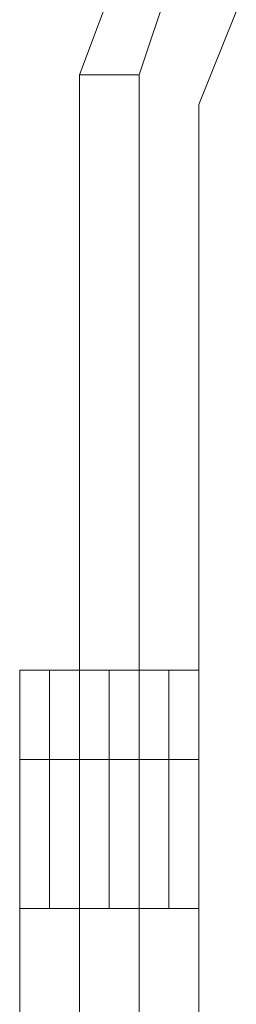
# Model space of a CAD drawing. Units: millimetres. Extents: x -6569 to 1940, y -4648 to 2070.
# Drawn here: x -4099 to -4093, y 13 to 37 of the extents above; entities that cross this region are included whole.
import ezdxf

# ---------------------------------------------------------------- set-up
doc = ezdxf.new("R2010")
doc.units = ezdxf.units.MM
doc.header["$MEASUREMENT"] = 0

# ---------------------------------------------------------------- blocks, each defined once
blk = doc.blocks.new('WMF0')
at = {"color": 7, "lineweight": 0}
for points in [[(8.31399, -4.228817), (8.309656, -4.230674), (8.307799, -4.235628)], [(8.31399, -4.228817), (8.309656, -4.230674), (8.307799, -4.235628)], [(8.309037, -4.235628), (8.310275, -4.231913), (8.31399, -4.230055)], [(8.307799, -4.235628), (8.309037, -4.235628)], [(8.307799, -4.235628), (8.307799, -4.302496)], [(8.307799, -4.302496), (8.307799, -4.235628)], [(8.307799, -4.235628), (8.307799, -4.302496)], [(8.309037, -4.302496), (8.309037, -4.235628)]]:
    blk.add_lwpolyline(points, dxfattribs=at)
at = {"color": 51, "lineweight": 0}
for points in [[(8.315229, -4.231294), (8.311514, -4.233151), (8.310275, -4.236247)], [(8.315229, -4.231294), (8.311514, -4.233151), (8.310275, -4.236247)], [(8.310275, -4.236247), (8.310275, -4.262251)], [(8.310275, -4.236247), (8.310275, -4.262251)]]:
    blk.add_lwpolyline(points, dxfattribs=at)
at = {"color": 30, "lineweight": 0}
for points in [[(8.315229, -4.231294), (8.311514, -4.233151), (8.310275, -4.236247)], [(8.315229, -4.231294), (8.311514, -4.233151), (8.310275, -4.236247)], [(8.310275, -4.236247), (8.310275, -4.262251)], [(8.310275, -4.236247), (8.310275, -4.262251)]]:
    blk.add_lwpolyline(points, dxfattribs=at)
at = {"color": 1, "lineweight": 0}
for points in [[(8.306561, -4.252964), (8.306561, -4.249868), (8.306561, -4.248011)], [(8.306561, -4.248011), (8.306561, -4.249868), (8.306561, -4.252964)], [(8.306561, -4.248011), (8.310275, -4.248011)], [(8.306561, -4.252964), (8.306561, -4.249868), (8.306561, -4.248011)], [(8.306561, -4.248011), (8.310275, -4.248011)], [(8.306561, -4.248011), (8.310275, -4.248011)], [(8.306561, -4.248011), (8.306561, -4.249868), (8.306561, -4.252964)], [(8.306561, -4.248011), (8.310275, -4.248011)], [(8.306561, -4.252964), (8.306561, -4.249868), (8.306561, -4.248011)], [(8.306561, -4.248011), (8.306561, -4.249868), (8.306561, -4.252964)], [(8.306561, -4.248011), (8.310275, -4.248011)], [(8.306561, -4.252964), (8.306561, -4.249868), (8.306561, -4.248011)], [(8.306561, -4.248011), (8.310275, -4.248011)], [(8.306561, -4.248011), (8.310275, -4.248011)], [(8.306561, -4.248011), (8.306561, -4.249868), (8.306561, -4.252964)], [(8.306561, -4.248011), (8.310275, -4.248011)], [(8.306561, -4.252964), (8.306561, -4.249868), (8.306561, -4.248011)], [(8.306561, -4.248011), (8.306561, -4.249868), (8.306561, -4.252964)], [(8.306561, -4.248011), (8.310275, -4.248011)], [(8.306561, -4.252964), (8.306561, -4.249868), (8.306561, -4.248011)], [(8.306561, -4.248011), (8.310275, -4.248011)], [(8.306561, -4.248011), (8.310275, -4.248011)], [(8.306561, -4.248011), (8.306561, -4.249868), (8.306561, -4.252964)], [(8.306561, -4.248011), (8.310275, -4.248011)], [(8.306561, -4.252964), (8.306561, -4.249868), (8.306561, -4.248011)], [(8.306561, -4.248011), (8.306561, -4.249868), (8.306561, -4.252964)], [(8.306561, -4.248011), (8.310275, -4.248011)], [(8.306561, -4.252964), (8.306561, -4.249868), (8.306561, -4.248011)], [(8.306561, -4.248011), (8.310275, -4.248011)], [(8.306561, -4.248011), (8.310275, -4.248011)], [(8.306561, -4.248011), (8.306561, -4.249868), (8.306561, -4.252964)], [(8.306561, -4.248011), (8.310275, -4.248011)], [(8.306561, -4.252964), (8.306561, -4.249868), (8.306561, -4.248011)], [(8.306561, -4.248011), (8.306561, -4.249868), (8.306561, -4.252964)], [(8.306561, -4.248011), (8.310275, -4.248011)], [(8.306561, -4.252964), (8.306561, -4.249868), (8.306561, -4.248011)], [(8.306561, -4.248011), (8.310275, -4.248011)], [(8.306561, -4.248011), (8.310275, -4.248011)], [(8.306561, -4.248011), (8.306561, -4.249868), (8.306561, -4.252964)], [(8.306561, -4.248011), (8.310275, -4.248011)], [(8.30718, -4.248011), (8.30718, -4.249868), (8.30718, -4.252964)], [(8.30718, -4.252964), (8.30718, -4.249868), (8.30718, -4.248011)], [(8.30718, -4.248011), (8.30718, -4.249868), (8.30718, -4.252964)], [(8.30718, -4.252964), (8.30718, -4.249868), (8.30718, -4.248011)], [(8.30718, -4.248011), (8.30718, -4.249868), (8.30718, -4.252964)], [(8.30718, -4.252964), (8.30718, -4.249868), (8.30718, -4.248011)], [(8.30718, -4.248011), (8.30718, -4.249868), (8.30718, -4.252964)], [(8.30718, -4.252964), (8.30718, -4.249868), (8.30718, -4.248011)], [(8.30718, -4.248011), (8.30718, -4.249868), (8.30718, -4.252964)], [(8.30718, -4.252964), (8.30718, -4.249868), (8.30718, -4.248011)], [(8.307799, -4.248011), (8.307799, -4.249868), (8.307799, -4.252964)], [(8.307799, -4.248011), (8.307799, -4.249868), (8.307799, -4.252964)], [(8.307799, -4.252964), (8.307799, -4.249868), (8.307799, -4.248011)], [(8.307799, -4.252964), (8.307799, -4.249868), (8.307799, -4.248011)], [(8.307799, -4.248011), (8.307799, -4.249868), (8.307799, -4.252964)], [(8.307799, -4.248011), (8.307799, -4.249868), (8.307799, -4.252964)], [(8.307799, -4.252964), (8.307799, -4.249868), (8.307799, -4.248011)], [(8.307799, -4.252964), (8.307799, -4.249868), (8.307799, -4.248011)], [(8.307799, -4.248011), (8.307799, -4.249868), (8.307799, -4.252964)], [(8.307799, -4.248011), (8.307799, -4.249868), (8.307799, -4.252964)], [(8.307799, -4.252964), (8.307799, -4.249868), (8.307799, -4.248011)], [(8.307799, -4.252964), (8.307799, -4.249868), (8.307799, -4.248011)], [(8.307799, -4.248011), (8.307799, -4.249868), (8.307799, -4.252964)], [(8.307799, -4.248011), (8.307799, -4.249868), (8.307799, -4.252964)], [(8.307799, -4.252964), (8.307799, -4.249868), (8.307799, -4.248011)], [(8.307799, -4.252964), (8.307799, -4.249868), (8.307799, -4.248011)], [(8.307799, -4.248011), (8.307799, -4.249868), (8.307799, -4.252964)], [(8.307799, -4.248011), (8.307799, -4.249868), (8.307799, -4.252964)], [(8.307799, -4.252964), (8.307799, -4.249868), (8.307799, -4.248011)], [(8.307799, -4.252964), (8.307799, -4.249868), (8.307799, -4.248011)], [(8.308418, -4.248011), (8.308418, -4.249868), (8.308418, -4.252964)], [(8.308418, -4.252964), (8.308418, -4.249868), (8.308418, -4.248011)], [(8.308418, -4.248011), (8.308418, -4.249868), (8.308418, -4.252964)], [(8.308418, -4.252964), (8.308418, -4.249868), (8.308418, -4.248011)], [(8.308418, -4.248011), (8.308418, -4.249868), (8.308418, -4.252964)], [(8.308418, -4.252964), (8.308418, -4.249868), (8.308418, -4.248011)], [(8.308418, -4.248011), (8.308418, -4.249868), (8.308418, -4.252964)], [(8.308418, -4.252964), (8.308418, -4.249868), (8.308418, -4.248011)], [(8.308418, -4.248011), (8.308418, -4.249868), (8.308418, -4.252964)], [(8.308418, -4.252964), (8.308418, -4.249868), (8.308418, -4.248011)], [(8.309037, -4.248011), (8.309037, -4.249868), (8.309037, -4.252964)], [(8.309037, -4.252964), (8.309037, -4.249868), (8.309037, -4.248011)], [(8.309037, -4.248011), (8.309037, -4.249868), (8.309037, -4.252964)], [(8.309037, -4.252964), (8.309037, -4.249868), (8.309037, -4.248011)], [(8.309037, -4.248011), (8.309037, -4.249868), (8.309037, -4.252964)], [(8.309037, -4.252964), (8.309037, -4.249868), (8.309037, -4.248011)], [(8.309037, -4.248011), (8.309037, -4.249868), (8.309037, -4.252964)], [(8.309037, -4.252964), (8.309037, -4.249868), (8.309037, -4.248011)], [(8.309037, -4.248011), (8.309037, -4.249868), (8.309037, -4.252964)], [(8.309037, -4.252964), (8.309037, -4.249868), (8.309037, -4.248011)], [(8.309656, -4.248011), (8.309656, -4.249868), (8.309656, -4.252964)], [(8.309656, -4.252964), (8.309656, -4.249868), (8.309656, -4.248011)], [(8.309656, -4.248011), (8.309656, -4.249868), (8.309656, -4.252964)], [(8.309656, -4.252964), (8.309656, -4.249868), (8.309656, -4.248011)], [(8.309656, -4.248011), (8.309656, -4.249868), (8.309656, -4.252964)], [(8.309656, -4.252964), (8.309656, -4.249868), (8.309656, -4.248011)], [(8.309656, -4.248011), (8.309656, -4.249868), (8.309656, -4.252964)], [(8.309656, -4.252964), (8.309656, -4.249868), (8.309656, -4.248011)], [(8.309656, -4.248011), (8.309656, -4.249868), (8.309656, -4.252964)], [(8.309656, -4.252964), (8.309656, -4.249868), (8.309656, -4.248011)], [(8.310275, -4.252964), (8.310275, -4.249868), (8.310275, -4.248011)], [(8.310275, -4.248011), (8.310275, -4.249868), (8.310275, -4.252964)], [(8.310275, -4.252964), (8.310275, -4.249868), (8.310275, -4.248011)], [(8.310275, -4.248011), (8.310275, -4.249868), (8.310275, -4.252964)], [(8.310275, -4.252964), (8.310275, -4.249868), (8.310275, -4.248011)], [(8.310275, -4.248011), (8.310275, -4.249868), (8.310275, -4.252964)], [(8.310275, -4.252964), (8.310275, -4.249868), (8.310275, -4.248011)], [(8.310275, -4.248011), (8.310275, -4.249868), (8.310275, -4.252964)], [(8.310275, -4.252964), (8.310275, -4.249868), (8.310275, -4.248011)], [(8.310275, -4.248011), (8.310275, -4.249868), (8.310275, -4.252964)], [(8.310275, -4.252964), (8.310275, -4.249868), (8.310275, -4.248011)], [(8.310275, -4.248011), (8.310275, -4.249868), (8.310275, -4.252964)], [(8.310275, -4.252964), (8.310275, -4.249868), (8.310275, -4.248011)], [(8.310275, -4.248011), (8.310275, -4.249868), (8.310275, -4.252964)], [(8.310275, -4.252964), (8.310275, -4.249868), (8.310275, -4.248011)], [(8.310275, -4.248011), (8.310275, -4.249868), (8.310275, -4.252964)], [(8.310275, -4.252964), (8.310275, -4.249868), (8.310275, -4.248011)], [(8.310275, -4.248011), (8.310275, -4.249868), (8.310275, -4.252964)], [(8.310275, -4.252964), (8.310275, -4.249868), (8.310275, -4.248011)], [(8.310275, -4.248011), (8.310275, -4.249868), (8.310275, -4.252964)], [(8.306561, -4.249868), (8.310275, -4.249868)], [(8.306561, -4.249868), (8.310275, -4.249868)], [(8.306561, -4.249868), (8.310275, -4.249868)], [(8.306561, -4.249868), (8.310275, -4.249868)], [(8.306561, -4.249868), (8.310275, -4.249868)], [(8.306561, -4.249868), (8.310275, -4.249868)], [(8.306561, -4.249868), (8.310275, -4.249868)], [(8.306561, -4.249868), (8.310275, -4.249868)], [(8.306561, -4.249868), (8.310275, -4.249868)], [(8.306561, -4.249868), (8.310275, -4.249868)], [(8.306561, -4.28516), (8.306561, -4.283302), (8.306561, -4.277111), (8.306561, -4.269062), (8.306561, -4.261013), (8.306561, -4.255441), (8.306561, -4.252964)], [(8.306561, -4.28516), (8.306561, -4.283302), (8.306561, -4.277111), (8.306561, -4.269062), (8.306561, -4.261013), (8.306561, -4.255441), (8.306561, -4.252964)], [(8.306561, -4.28516), (8.306561, -4.252964)], [(8.306561, -4.252964), (8.306561, -4.28516)], [(8.306561, -4.252964), (8.310275, -4.252964)], [(8.306561, -4.252964), (8.310275, -4.252964)], [(8.306561, -4.28516), (8.306561, -4.283302), (8.306561, -4.277111), (8.306561, -4.269062), (8.306561, -4.261013), (8.306561, -4.255441), (8.306561, -4.252964)], [(8.306561, -4.28516), (8.306561, -4.283302), (8.306561, -4.277111), (8.306561, -4.269062), (8.306561, -4.261013), (8.306561, -4.255441), (8.306561, -4.252964)], [(8.306561, -4.28516), (8.306561, -4.252964)], [(8.306561, -4.252964), (8.306561, -4.28516)], [(8.306561, -4.252964), (8.310275, -4.252964)], [(8.306561, -4.252964), (8.310275, -4.252964)], [(8.306561, -4.28516), (8.306561, -4.283302), (8.306561, -4.277111), (8.306561, -4.269062), (8.306561, -4.261013), (8.306561, -4.255441), (8.306561, -4.252964)], [(8.306561, -4.28516), (8.306561, -4.283302), (8.306561, -4.277111), (8.306561, -4.269062), (8.306561, -4.261013), (8.306561, -4.255441), (8.306561, -4.252964)], [(8.306561, -4.28516), (8.306561, -4.252964)], [(8.306561, -4.252964), (8.306561, -4.28516)], [(8.306561, -4.252964), (8.310275, -4.252964)], [(8.306561, -4.252964), (8.310275, -4.252964)], [(8.306561, -4.28516), (8.306561, -4.283302), (8.306561, -4.277111), (8.306561, -4.269062), (8.306561, -4.261013), (8.306561, -4.255441), (8.306561, -4.252964)], [(8.306561, -4.28516), (8.306561, -4.283302), (8.306561, -4.277111), (8.306561, -4.269062), (8.306561, -4.261013), (8.306561, -4.255441), (8.306561, -4.252964)], [(8.306561, -4.28516), (8.306561, -4.252964)], [(8.306561, -4.252964), (8.306561, -4.28516)], [(8.306561, -4.252964), (8.310275, -4.252964)], [(8.306561, -4.252964), (8.310275, -4.252964)], [(8.306561, -4.28516), (8.306561, -4.283302), (8.306561, -4.277111), (8.306561, -4.269062), (8.306561, -4.261013), (8.306561, -4.255441), (8.306561, -4.252964)], [(8.306561, -4.28516), (8.306561, -4.283302), (8.306561, -4.277111), (8.306561, -4.269062), (8.306561, -4.261013), (8.306561, -4.255441), (8.306561, -4.252964)], [(8.306561, -4.28516), (8.306561, -4.252964)], [(8.306561, -4.252964), (8.306561, -4.28516)], [(8.306561, -4.252964), (8.310275, -4.252964)], [(8.306561, -4.252964), (8.310275, -4.252964)], [(8.310275, -4.28516), (8.310275, -4.252964)], [(8.310275, -4.252964), (8.310275, -4.28516)], [(8.310275, -4.28516), (8.310275, -4.252964)], [(8.310275, -4.252964), (8.310275, -4.28516)], [(8.310275, -4.28516), (8.310275, -4.252964)], [(8.310275, -4.252964), (8.310275, -4.28516)], [(8.310275, -4.28516), (8.310275, -4.252964)], [(8.310275, -4.252964), (8.310275, -4.28516)], [(8.310275, -4.28516), (8.310275, -4.252964)], [(8.310275, -4.252964), (8.310275, -4.28516)]]:
    blk.add_lwpolyline(points, dxfattribs=at)
for points in [[(8.310275, -4.252964), (8.310275, -4.28516), (8.306561, -4.28516), (8.306561, -4.252964), (8.310275, -4.252964)], [(8.310275, -4.28516), (8.310275, -4.252964), (8.306561, -4.252964), (8.306561, -4.28516), (8.310275, -4.28516)], [(8.310275, -4.252964), (8.310275, -4.28516), (8.306561, -4.28516), (8.306561, -4.252964), (8.310275, -4.252964)], [(8.310275, -4.28516), (8.310275, -4.252964), (8.306561, -4.252964), (8.306561, -4.28516), (8.310275, -4.28516)], [(8.310275, -4.252964), (8.310275, -4.28516), (8.306561, -4.28516), (8.306561, -4.252964), (8.310275, -4.252964)], [(8.310275, -4.28516), (8.310275, -4.252964), (8.306561, -4.252964), (8.306561, -4.28516), (8.310275, -4.28516)], [(8.310275, -4.252964), (8.310275, -4.28516), (8.306561, -4.28516), (8.306561, -4.252964), (8.310275, -4.252964)], [(8.310275, -4.28516), (8.310275, -4.252964), (8.306561, -4.252964), (8.306561, -4.28516), (8.310275, -4.28516)], [(8.310275, -4.252964), (8.310275, -4.28516), (8.306561, -4.28516), (8.306561, -4.252964), (8.310275, -4.252964)], [(8.310275, -4.28516), (8.310275, -4.252964), (8.306561, -4.252964), (8.306561, -4.28516), (8.310275, -4.28516)]]:
    blk.add_lwpolyline(points, close=True, dxfattribs=at)

msp = doc.modelspace()

# ---------------------------------------------------------------- block references
at = {"xscale": 1194.410871566455, "yscale": 1194.410871566455, "zscale": 1194.410871566455}
msp.add_blockref('WMF0', (-14019.97, 5094.745), dxfattribs=at)

doc.saveas('drawing.dxf')
